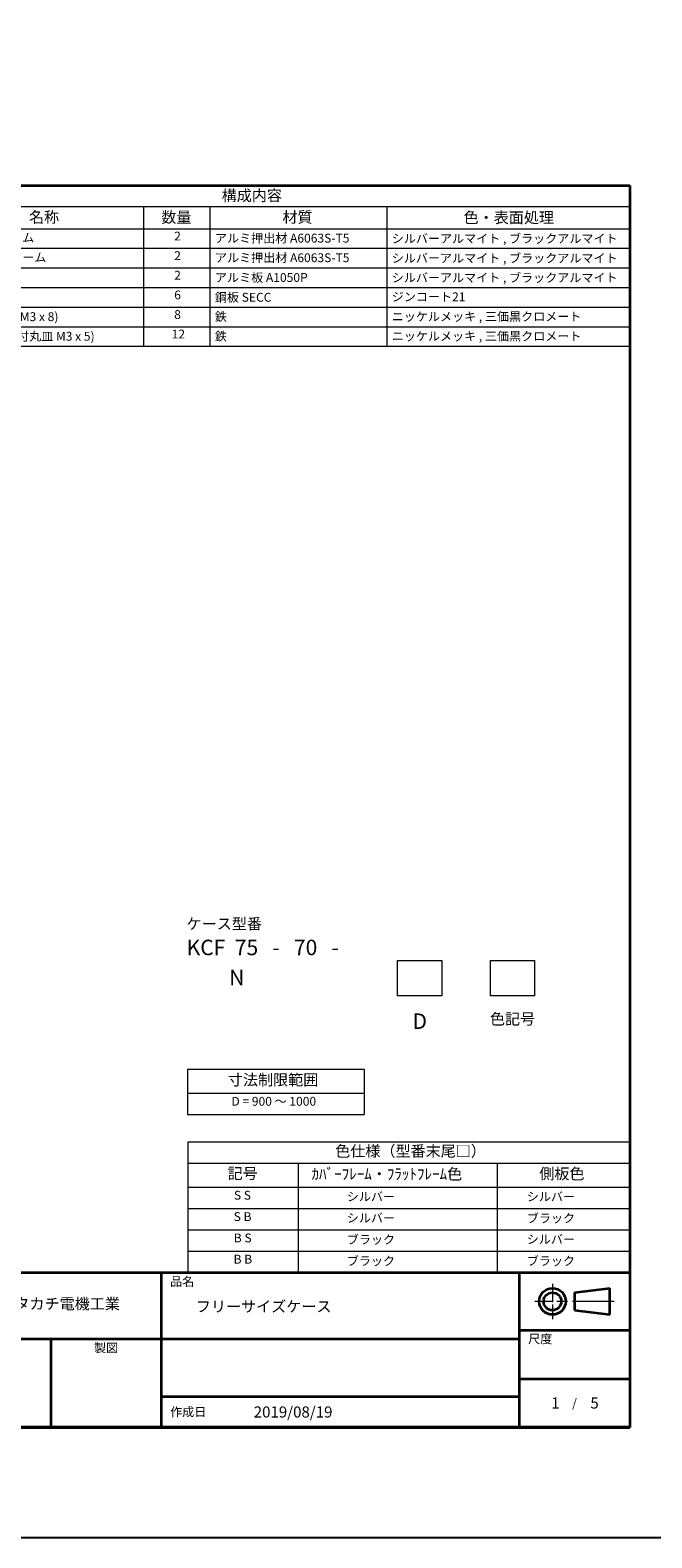
# Model space of a CAD drawing. Units: millimetres. Extents: x -50 to 7559, y -50 to 5138.
# Drawn here: x 511 to 792, y 1836 to 2518 of the extents above; entities that cross this region are included whole.
import ezdxf
from ezdxf.enums import TextEntityAlignment as Align

# ---------------------------------------------------------------- set-up
doc = ezdxf.new("R2010")
doc.units = ezdxf.units.MM
doc.header["$LTSCALE"] = 2
doc.linetypes.add('CHAIN', pattern=[0.3543, 0.2362, -0.0295, 0.0591, -0.0295])
for name, color, linetype, lineweight in [('Border (ISO)', 7, 'Continuous', 35), ('Hatch (ISO)', 1, 'Continuous', 18), ('Sketch Geometry (ISO)', 7, 'Continuous', 18), ('Symbol (ISO)', 7, 'Continuous', 18), ('Title (ISO)', 7, 'Continuous', 35)]:
    doc.layers.add(name, color=color, linetype=linetype, lineweight=lineweight)
doc.styles.add('Note Text (TK)', font='txt')
doc.styles.add('Note Text (TK2)', font='txt')

# ---------------------------------------------------------------- blocks, each defined once
blk = doc.blocks.new('図面枠 tk図枠')
at = {"layer": 'Border (ISO)'}
for p, q in [((14.5, 289), (405.5, 289)), ((14.5, 289), (14.5, 8)), ((405.5, 289), (405.5, 8)), ((14.5, 8), (405.5, 8))]:
    blk.add_line(p, q, dxfattribs=at)
blk = doc.blocks.new('表題欄 tk表題欄')
at = {"layer": 'Hatch (ISO)'}
h = blk.add_hatch(color=256, dxfattribs=at)
edge = h.paths.add_edge_path(flags=0)
edge.add_arc((98.49, 235.66), 0.596, 270, 360)
edge.add_line((99.09, 235.66), (99.09, 239.07))
edge.add_arc((98.49, 239.07), 0.596, 0, 90)
edge.add_line((98.49, 239.67), (82.05, 239.67))
edge.add_arc((82.05, 239.07), 0.596, 90, 180)
edge.add_line((81.46, 239.07), (81.46, 235.66))
edge.add_arc((82.05, 235.66), 0.596, 180, 270)
edge.add_line((82.05, 235.06), (98.49, 235.06))
edge = h.paths.add_edge_path()
edge.add_line((80.76, 239.32), (80.76, 235.41))
edge.add_arc((81.46, 235.41), 0.702, 180, 270)
edge.add_line((81.46, 234.71), (99.09, 234.71))
edge.add_arc((99.09, 235.41), 0.702, 270, 360)
edge.add_line((99.79, 235.41), (99.79, 239.32))
edge.add_arc((99.09, 239.32), 0.702, 0, 90)
edge.add_line((99.09, 240.02), (81.46, 240.02))
edge.add_arc((81.46, 239.32), 0.702, 90, 180)
for points in [[(81.99, 238.51), (81.99, 238.02), (82.84, 238.02), (82.84, 236.02), (83.42, 236.02), (83.42, 238.02), (84.27, 238.02), (84.27, 238.51)], [(88.6, 236.02), (87.86, 237.25), (87.33, 236.69), (87.33, 236.02), (86.81, 236.02), (86.81, 238.51), (87.33, 238.51), (87.33, 237.46), (88.31, 238.51), (89.02, 238.51), (88.24, 237.66), (89.22, 236.02)], [(95.01, 238.51), (95.01, 236.02), (95.53, 236.02), (95.53, 237.02), (96.69, 237.02), (96.69, 236.02), (97.2, 236.02), (97.2, 238.51), (96.69, 238.51), (96.69, 237.51), (95.53, 237.51), (95.53, 238.51)], [(97.76, 238.51), (97.76, 236.02), (98.28, 236.02), (98.28, 238.51)]]:
    blk.add_hatch(color=256, dxfattribs=at).paths.add_polyline_path(points)
h = blk.add_hatch(color=256, dxfattribs=at)
h.paths.add_polyline_path([(85.51, 237.07), (84.87, 237.07), (85.19, 237.94)], flags=0)
h.paths.add_polyline_path([(85.7, 236.56), (84.68, 236.56), (84.48, 236.02), (83.87, 236.02), (84.78, 238.51), (85.6, 238.51), (86.51, 236.02), (85.89, 236.02)])
h = blk.add_hatch(color=256, dxfattribs=at)
h.paths.add_polyline_path([(90.44, 237.07), (91.08, 237.07), (90.76, 237.94)], flags=0)
h.paths.add_polyline_path([(90.06, 236.02), (90.25, 236.56), (91.27, 236.56), (91.47, 236.02), (92.08, 236.02), (91.17, 238.51), (90.35, 238.51), (89.44, 236.02)])
h = blk.add_hatch(color=256, dxfattribs=at)
edge = h.paths.add_edge_path()
edge.add_arc((93.44, 237.26), 1.27, 38.5505, 336.582)
edge.add_line((94.61, 236.76), (94.09, 236.98))
edge.add_ellipse((93.44, 237.26), major_axis=(0, -0.8), ratio=0.867347, start_angle=128.5505, end_angle=426.582, ccw=False)
edge.add_line((94.01, 237.72), (94.44, 238.06))
at = {"layer": 'Title (ISO)'}
for p, q in [((74.67, 244.72), (255.67, 244.72)), ((74.67, 209.72), (74.67, 244.72)), ((149.67, 244.72), (149.67, 209.72)), ((230.67, 244.72), (230.67, 209.72)), ((255.67, 244.72), (255.67, 209.72)), ((243.17, 240.22), (251.17, 241.22)), ((243.17, 240.22), (243.17, 236.22)), ((251.17, 235.22), (251.17, 241.22)), ((243.17, 236.22), (251.17, 235.22)), ((74.67, 229.72), (230.67, 229.72)), ((99.67, 229.72), (99.67, 209.72)), ((124.67, 229.72), (124.67, 209.72)), ((230.67, 231.72), (255.67, 231.72)), ((230.67, 220.72), (255.67, 220.72)), ((149.67, 216.72), (230.67, 216.72)), ((255.67, 209.72), (74.67, 209.72))]:
    blk.add_line(p, q, dxfattribs=at)
at = {"layer": 'Title (ISO)', "color": 4, "linetype": 'CHAIN', "lineweight": 18, "ltscale": 8.88956}
blk.add_line((238.17, 242.22), (238.17, 234.22), dxfattribs=at)
at = {"layer": 'Title (ISO)', "color": 4, "linetype": 'CHAIN', "lineweight": 18, "ltscale": 20.001633}
blk.add_line((252.17, 238.22), (234.17, 238.22), dxfattribs=at)
at = {"layer": 'Title (ISO)'}
for radius in [3, 2]:
    blk.add_circle((238.17, 238.22), radius, dxfattribs=at)
at = {"layer": 'Title (ISO)', "color": 1, "char_height": 2, "line_spacing_factor": 1.5, "style": 'Note Text (TK)'}
for s, insert, attachment_point in [('\\fＭＳ Ｐゴシック|b0|i0;\\H2.0000;品名', (151.67, 242.72), 4), ('\\fＭＳ Ｐゴシック|b0|i0;\\H2.0000;承認', (87.17, 227.72), 5), ('\\fＭＳ Ｐゴシック|b0|i0;\\H2.0000;検図', (112.17, 227.72), 5), ('\\fＭＳ Ｐゴシック|b0|i0;\\H2.0000;製図', (137.17, 227.72), 5), ('\\fＭＳ Ｐゴシック|b0|i0;\\H2.0000;尺度', (232.67, 229.72), 4), ('\\fＭＳ Ｐゴシック|b0|i0;\\H2.0000;作成日', (151.67, 213.22), 4)]:
    blk.add_mtext(s, dxfattribs=dict(at, insert=insert, attachment_point=attachment_point))
at = {"layer": 'Title (ISO)', "color": 7, "line_spacing_factor": 1.5, "style": 'Note Text (TK)'}
for s, insert, char_height, attachment_point in [('株式会社タカチ電機工業', (102.79, 237.36), 2.5, 4), ('\\fＭＳ Ｐゴシック|b0|i0;\\H2.0000;/', (243.17, 215.22), 2, 5)]:
    blk.add_mtext(s, dxfattribs=dict(at, insert=insert, char_height=char_height, attachment_point=attachment_point))
at = {"layer": 'Title (ISO)', "color": 7, "style": 'Note Text (TK)'}
for tag, p in [('<品名>_001', (157.48, 235.82)), ('<ページ_No.>_001', (237.91, 213.97)), ('<総ページ数>_001', (246.76, 213.97)), ('作成日_001', (170.58, 211.94))]:
    blk.add_attdef(tag, p, '', height=2.5, dxfattribs=at)
blk.add_attdef('<尺度>', text='', height=2.5, dxfattribs=at).set_placement((243.17, 224.22), align=Align.MIDDLE_CENTER)
blk = doc.blocks.new('テーブル1')
at = {"layer": 'Symbol (ISO)'}
for p, q in [((305.5, 72.59), (405.5, 72.59)), ((305.5, 72.59), (305.5, 67.77)), ((405.5, 72.59), (405.5, 67.77)), ((305.5, 67.77), (405.5, 67.77)), ((305.5, 67.77), (305.5, 62.33)), ((330.5, 67.77), (330.5, 62.33)), ((375.5, 67.77), (375.5, 62.33)), ((405.5, 67.77), (405.5, 62.33)), ((305.5, 62.33), (405.5, 62.33)), ((305.5, 62.33), (305.5, 43)), ((330.5, 62.33), (330.5, 43)), ((375.5, 62.33), (375.5, 43)), ((405.5, 62.33), (405.5, 43)), ((305.5, 57.5), (405.5, 57.5)), ((305.5, 52.67), (405.5, 52.67)), ((305.5, 47.83), (405.5, 47.83)), ((305.5, 43), (405.5, 43))]:
    blk.add_line(p, q, dxfattribs=at)
at = {"layer": 'Symbol (ISO)', "color": 7, "attachment_point": 7}
for s, insert, char_height, style in [('色仕様（型番末尾□）', (338.85, 68.48), 2.5, 'Note Text (TK)'), ('記号', (314.5, 63.43), 2.5, 'Note Text (TK)'), ('ｶﾊﾞｰﾌﾚｰﾑ・ﾌﾗｯﾄﾌﾚｰﾑ色', (333.48, 63.3), 2.5, 'Note Text (TK)'), ('側板色', (385.03, 63.36), 2.5, 'Note Text (TK)'), ('S S', (315.93, 58.89), 2, 'Note Text (TK2)'), ('                シルバー', (331.7, 58.58), 2, 'Note Text (TK2)'), ('         シルバー', (376.7, 58.58), 2, 'Note Text (TK2)'), ('S B', (315.88, 54.06), 2, 'Note Text (TK2)'), ('                シルバー', (331.7, 53.75), 2, 'Note Text (TK2)'), ('         ブラック', (376.7, 53.69), 2, 'Note Text (TK2)'), ('B S', (315.91, 49.23), 2, 'Note Text (TK2)'), ('                ブラック', (331.7, 48.86), 2, 'Note Text (TK2)'), ('         シルバー', (376.7, 48.92), 2, 'Note Text (TK2)'), ('B B', (315.86, 44.42), 2, 'Note Text (TK2)'), ('                ブラック', (331.7, 44.02), 2, 'Note Text (TK2)'), ('         ブラック', (376.7, 44.02), 2, 'Note Text (TK2)')]:
    blk.add_mtext(s, dxfattribs=dict(at, insert=insert, char_height=char_height, style=style))
blk = doc.blocks.new('テーブル2')
at = {"layer": 'Symbol (ISO)'}
for p, q in [((305.43, 89.02), (345.43, 89.02)), ((305.43, 89.02), (305.43, 83.58)), ((345.43, 89.02), (345.43, 83.58)), ((305.43, 83.58), (345.43, 83.58)), ((305.43, 83.58), (305.43, 78.75)), ((345.43, 83.58), (345.43, 78.75)), ((305.43, 78.75), (345.43, 78.75))]:
    blk.add_line(p, q, dxfattribs=at)
at = {"layer": 'Symbol (ISO)', "color": 7, "attachment_point": 7}
for s, insert, char_height, style in [('寸法制限範囲', (314.56, 84.59), 2.5, 'Note Text (TK)'), ('D = 900 ～ 1000', (315.37, 80.14), 2, 'Note Text (TK2)')]:
    blk.add_mtext(s, dxfattribs=dict(at, insert=insert, char_height=char_height, style=style))
blk = doc.blocks.new('構成内容')
at = {"layer": 'Symbol (ISO)'}
for p, q in [((405.5, 289), (235.5, 289)), ((235.5, 289), (235.5, 284.16)), ((405.5, 289), (405.5, 284.16)), ((405.5, 284.16), (235.5, 284.16)), ((235.5, 284.16), (235.5, 279.12)), ((250.5, 284.16), (250.5, 279.12)), ((295.5, 284.16), (295.5, 279.12)), ((310.5, 284.16), (310.5, 279.12)), ((350.5, 284.16), (350.5, 279.12)), ((405.5, 284.16), (405.5, 279.12)), ((405.5, 279.12), (235.5, 279.12)), ((235.5, 279.12), (235.5, 252.52)), ((250.5, 279.12), (250.5, 252.52)), ((295.5, 279.12), (295.5, 252.52)), ((310.5, 279.12), (310.5, 252.52)), ((350.5, 279.12), (350.5, 252.52)), ((405.5, 279.12), (405.5, 252.52)), ((405.5, 274.69), (235.5, 274.69)), ((405.5, 270.25), (235.5, 270.25)), ((405.5, 265.82), (235.5, 265.82)), ((405.5, 261.39), (235.5, 261.39)), ((405.5, 256.95), (235.5, 256.95)), ((405.5, 252.52), (235.5, 252.52))]:
    blk.add_line(p, q, dxfattribs=at)
at = {"layer": 'Symbol (ISO)', "color": 7, "attachment_point": 7}
for s, insert, char_height, style in [('構成内容', (313.16, 284.69), 2.5, 'Note Text (TK)'), ('No.', (240.76, 280.38), 2.5, 'Note Text (TK)'), ('名称', (269.56, 279.79), 2.5, 'Note Text (TK)'), ('数量', (299.5, 279.76), 2.5, 'Note Text (TK)'), ('材質', (326.9, 279.8), 2.5, 'Note Text (TK)'), ('色・表面処理', (367.9, 279.69), 2.5, 'Note Text (TK)'), ('1', (242.6, 275.91), 2, 'Note Text (TK2)'), ('カバーフレーム', (251.65, 275.55), 2, 'Note Text (TK2)'), ('2', (302.42, 275.91), 2, 'Note Text (TK2)'), ('アルミ押出材 A6063S-T5', (311.65, 275.44), 2, 'Note Text (TK2)'), ('シルバーアルマイト , ブラックアルマイト', (351.65, 275.35), 2, 'Note Text (TK2)'), ('2', (242.42, 271.47), 2, 'Note Text (TK2)'), ('フラットフレーム', (251.67, 271.08), 2, 'Note Text (TK2)'), ('2', (302.42, 271.47), 2, 'Note Text (TK2)'), ('アルミ押出材 A6063S-T5', (311.65, 271.01), 2, 'Note Text (TK2)'), ('シルバーアルマイト , ブラックアルマイト', (351.65, 270.92), 2, 'Note Text (TK2)'), ('3', (242.42, 267.02), 2, 'Note Text (TK2)'), ('2', (302.42, 267.04), 2, 'Note Text (TK2)'), ('側板', (251.62, 266.54), 2, 'Note Text (TK2)'), ('アルミ板 A1050P', (311.65, 266.54), 2, 'Note Text (TK2)'), ('シルバーアルマイト , ブラックアルマイト', (351.65, 266.49), 2, 'Note Text (TK2)'), ('4', (242.37, 262.61), 2, 'Note Text (TK2)'), ('固定金具', (251.83, 262.11), 2, 'Note Text (TK2)'), ('6', (302.43, 262.59), 2, 'Note Text (TK2)'), ('鋼板 SECC', (311.63, 262.06), 2, 'Note Text (TK2)'), ('ジンコート21', (351.65, 262.17), 2, 'Note Text (TK2)'), ('5', (242.42, 258.16), 2, 'Note Text (TK2)'), ('取付ビス (皿 M3 x 8)', (251.69, 257.67), 2, 'Note Text (TK2)'), ('8', (302.41, 258.15), 2, 'Note Text (TK2)'), ('鉄', (311.62, 257.67), 2, 'Note Text (TK2)'), ('ニッケルメッキ , 三価黒クロメート', (351.65, 257.7), 2, 'Note Text (TK2)'), ('6', (242.43, 253.72), 2, 'Note Text (TK2)'), ('取付ビス (座付丸皿 M3 x 5)', (251.69, 253.24), 2, 'Note Text (TK2)'), ('12', (301.85, 253.74), 2, 'Note Text (TK2)'), ('鉄', (311.62, 253.24), 2, 'Note Text (TK2)'), ('ニッケルメッキ , 三価黒クロメート', (351.65, 253.26), 2, 'Note Text (TK2)')]:
    blk.add_mtext(s, dxfattribs=dict(at, insert=insert, char_height=char_height, style=style))

msp = doc.modelspace()

# ---------------------------------------------------------------- linework, layer by layer
at = {"color": 6}
msp.add_lwpolyline([(-50, 3200.5), (6190.5, 3200.5), (6190.5, 1836), (-50, 1836)], close=True, dxfattribs=at)
at = {"layer": 'Sketch Geometry (ISO)'}
for p, q in [((676.952, 2097.2912), (696.952, 2097.2912)), ((676.952, 2081.2912), (676.952, 2097.2912)), ((696.952, 2097.2912), (696.952, 2081.2912)), ((718.952, 2097.2912), (738.952, 2097.2912)), ((718.952, 2081.2912), (718.952, 2097.2912)), ((738.952, 2097.2912), (738.952, 2081.2912)), ((696.952, 2081.2912), (676.952, 2081.2912)), ((738.952, 2081.2912), (718.952, 2081.2912))]:
    msp.add_line(p, q, dxfattribs=at)

# ---------------------------------------------------------------- block references
at = {"xscale": 2, "yscale": 2, "zscale": 2}
for name in ['図面枠 tk図枠', 'テーブル2', 'テーブル1']:
    msp.add_blockref(name, (-29, 1870), dxfattribs=at)
msp.add_blockref('表題欄 tk表題欄', (270.6698, 1466.5691), dxfattribs=at).add_auto_attribs({'<品名>_001': 'フリーサイズケース', '作成日_001': '2019/08/19', '<ページ_No.>_001': '1', '<総ページ数>_001': '5'})
at = {"layer": 'Symbol (ISO)', "xscale": 2, "yscale": 2, "zscale": 2}
msp.add_blockref('構成内容', (-29, 1870), dxfattribs=at)

# ---------------------------------------------------------------- texts
at = {"layer": 'Symbol (ISO)', "color": 7, "style": 'Note Text (TK)'}
for s, insert, char_height, attachment_point, line_spacing_factor in [('ケース型番\\P{\\H2.37293x; }\\P{\\H1.4x;KCF  75   -   70   -            N\\H1.30783x; }', (581.4442, 2101.2182), 5, 4, 1.165289), ('\\fＭＳ Ｐゴシック|b0|i0;色記号', (728.952, 2073.2912), 5, 2, 1.5), ('\\fＭＳ Ｐゴシック|b0|i0;\\H7.0000;D', (686.952, 2073.2912), 7, 2, 1.5)]:
    msp.add_mtext(s, dxfattribs=dict(at, insert=insert, char_height=char_height, attachment_point=attachment_point, line_spacing_factor=line_spacing_factor))

doc.saveas('drawing.dxf')
